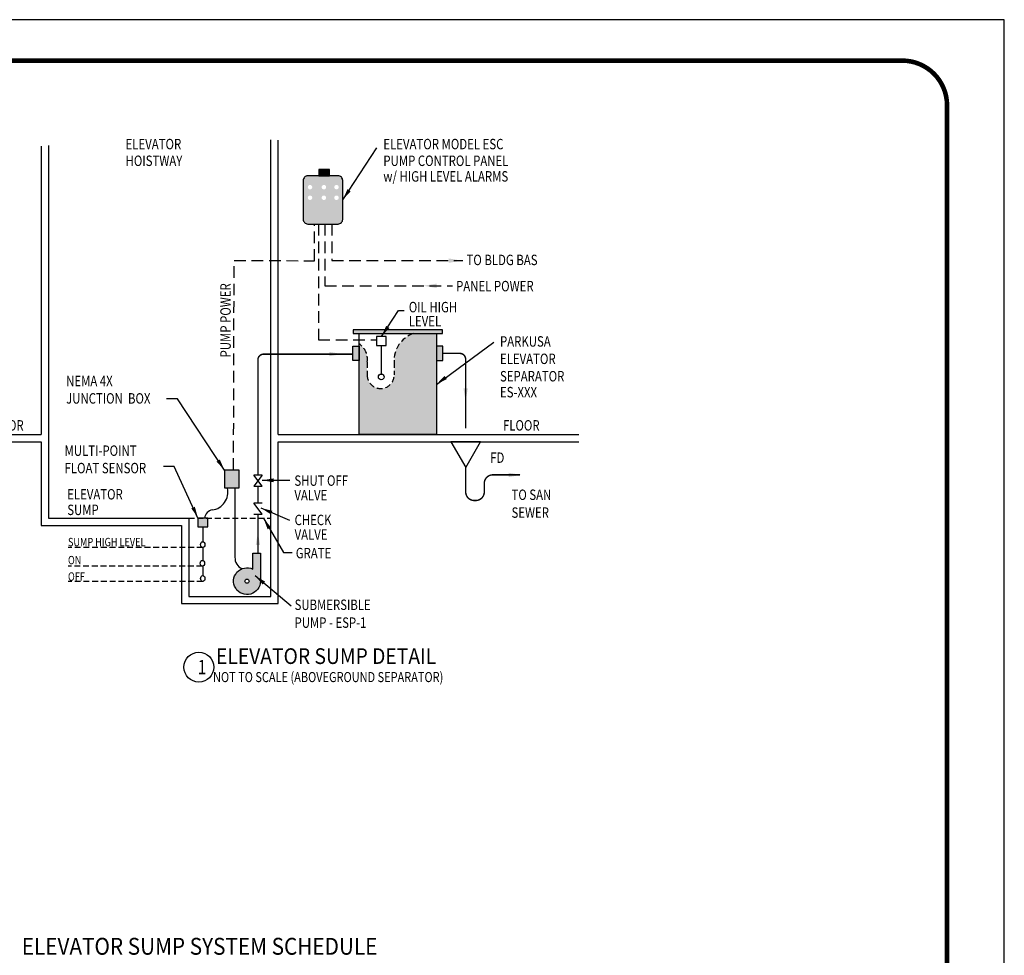
# Model space of a CAD drawing. Extents: x 0 to 187, y 0 to 121.
# Drawn here: x 124 to 187, y 61 to 121 of the extents above; entities that cross this region are included whole.
import ezdxf

# ---------------------------------------------------------------- set-up
doc = ezdxf.new("R2010")
doc.units = 0
doc.header["$LTSCALE"] = 3
doc.header["$MEASUREMENT"] = 0
doc.linetypes.add('HIDDEN', pattern=[0.375, 0.25, -0.125])
doc.linetypes.add('HIDDEN2', pattern=[0.1875, 0.125, -0.0625])
doc.layers.get('0').update_dxf_attribs({"color": 1, "linetype": 'CONTINUOUS'})
for name, color, linetype in [('CMP', 2, 'CONTINUOUS'), ('CON', 6, 'CONTINUOUS'), ('DIM', 1, 'CONTINUOUS'), ('SHT', 1, 'CONTINUOUS')]:
    doc.layers.add(name, color=color, linetype=linetype)
doc.layers.add('NO PRINT', color=7, linetype='CONTINUOUS', plot=False)
doc.styles.add('S', font='ROMANS', dxfattribs={"width": 0.9, "height": 3})
doc.styles.add('SIMPLEX', font='SIMPLEX', dxfattribs={"width": 0.9})
doc.styles.get("Standard").update_dxf_attribs({"font": 'simplex.shx', "width": 0.9})
doc.dimstyles.get("Standard").update_dxf_attribs({"dimtxt": 0.18, "dimasz": 0.18, "dimexe": 0.18, "dimexo": 0.0625, "dimgap": 0.09, "dimtad": 0, "dimtih": 1, "dimtoh": 1, "dimdec": 4, "dimzin": 0, "dimdsep": 46, "dimtxsty": 'Standard', "dimcen": 0.09, "dimadec": 0, "dimazin": 0, "dimtfac": 1, "dimtdec": 4, "dimtofl": 0, "dimtmove": 0, "dimatfit": 3, "dimfxl": 1, "dimtolj": 1, "dimtzin": 0, "dimarcsym": 0})

msp = doc.modelspace()

# ---------------------------------------------------------------- hatches: boundary and pattern name
at = {"layer": 'CON', "linetype": 'HIDDEN2'}
h = msp.add_hatch(color=256, dxfattribs=at)
h.paths.add_polyline_path([(144.5798, 110.7685, 0.4142136), (144.2822, 111.0661), (142.3352, 111.0661, 0.4142136), (142.0376, 110.7685), (142.0376, 108.2589, 0.4142136), (142.3352, 107.9614), (144.2822, 107.9614, 0.4142136), (144.5798, 108.2589)])
h.paths.add_polyline_path([(143.225, 109.6535, -1), (143.5132, 109.6535, -1)], flags=16)
h.paths.add_polyline_path([(142.3316, 109.6535, -1), (142.6197, 109.6535, -1)], flags=16)
h.paths.add_polyline_path([(144.0361, 109.6535, -1), (144.3243, 109.6535, -1)], flags=16)
h.paths.add_polyline_path([(143.225, 110.3348, -1), (143.5132, 110.3348, -1)], flags=16)
h.paths.add_polyline_path([(142.3316, 110.3348, -1), (142.6197, 110.3348, -1)], flags=16)
h.paths.add_polyline_path([(144.0361, 110.3348, -1), (144.3243, 110.3348, -1)], flags=16)
msp.add_hatch(color=256, dxfattribs=at).paths.add_polyline_path([(143.7229, 111.4787), (143.0457, 111.4787), (143.0457, 111.0661), (143.7229, 111.0661)])
h = msp.add_hatch(color=256, dxfattribs=at)
h.paths.add_polyline_path([(150.6141, 100.8959), (149.1183, 100.8959, 0.3371725), (147.8968, 99.0702), (147.8968, 98.2367, -1.0119493), (146.1559, 98.2367), (146.1559, 99.0702, 0.2973567), (145.6439, 100.2391), (145.6439, 94.3843), (150.6141, 94.3843)])
h.paths.add_polyline_path([(151.0007, 101.1442), (145.2573, 101.1442), (145.2573, 100.8959), (151.0007, 100.8959)])
h.paths.add_polyline_path([(151.0262, 100.0801), (150.6141, 100.0801), (150.6141, 99.1604), (151.0262, 99.1604)])
h.paths.add_polyline_path([(145.6439, 100.0801), (145.2318, 100.0801), (145.2318, 99.1604), (145.6439, 99.1604)])
h = msp.add_hatch(color=256, dxfattribs=at)
h.paths.add_polyline_path([(137.8918, 92.1151), (136.982, 92.1151), (136.982, 90.9312), (137.8918, 90.9312)])
h.paths.add_polyline_path([(135.8817, 89.0059), (135.2575, 89.0059), (135.2575, 88.4358), (135.8817, 88.4358)])
h.paths.add_polyline_path([(139.2777, 84.9521), (139.2777, 86.7504), (138.7866, 86.7504), (138.7866, 85.7308, 3.4602744)])
h.paths.add_polyline_path([(138.2816, 84.9521, -1), (138.548, 84.9521, -1)], flags=16)

# ---------------------------------------------------------------- linework, layer by layer
at = {"layer": 'CMP', "linetype": 'Continuous'}
msp.add_line((139.1183, 91.0546), (139.1183, 89.9765), dxfattribs=at)
for points in [[(145.2573, 100.8959), (151.0007, 100.8959), (151.0007, 101.1442), (145.2573, 101.1442)], [(150.6141, 94.3843), (145.6439, 94.3843), (145.6439, 100.8959), (150.6141, 100.8959)], [(145.6439, 99.1604), (145.2318, 99.1604), (145.2318, 100.0801), (145.6439, 100.0801)], [(150.6141, 99.1604), (151.0262, 99.1604), (151.0262, 100.0801), (150.6141, 100.0801)]]:
    msp.add_lwpolyline(points, close=True, dxfattribs=at)
msp.add_lwpolyline([(139.1183, 91.0546), (139.1183, 89.9765)], dxfattribs=at)
msp.add_lwpolyline([(139.1183, 91.0546), (139.1183, 89.9765)], dxfattribs=at)
msp.add_lwpolyline([(139.1183, 91.0546), (139.1183, 89.9765)], dxfattribs=at)
msp.add_lwpolyline([(138.7866, 85.7213), (138.7866, 86.7409), (139.2777, 86.7409), (139.2777, 84.9426, -3.4602744)], format="xyb", close=True, dxfattribs=at)
for points in [[(143.7274, 99.7192), (143.7274, 99.4395), (144.5663, 99.5794)], [(138.9785, 87.2683), (139.2582, 87.2683), (139.1183, 88.1073)]]:
    msp.add_solid(points, dxfattribs=at)
at = {"layer": 'CON', "linetype": 'HIDDEN2'}
for p, q in [((146.1559, 99.0702), (146.1559, 98.2367)), ((147.8968, 99.0702), (147.8968, 98.2367)), ((134.6588, 88.9964), (139.9483, 88.9964)), ((135.5639, 87.1075), (126.8939, 87.1077)), ((135.5457, 85.9048), (126.8949, 85.9048)), ((135.5681, 84.9268), (126.8949, 84.9152))]:
    msp.add_line(p, q, dxfattribs=at)
at = {"layer": 'CON', "linetype": 'Continuous'}
for p, q in [((139.3823, 91.0546), (138.8543, 91.7685)), ((139.3823, 91.7685), (138.8543, 91.0546)), ((137.6361, 90.9191), (137.6408, 86.4785)), ((139.3823, 89.2626), (138.8543, 89.9765)), ((135.5696, 88.4358), (135.5629, 87.4828)), ((135.5639, 87.1075), (135.5639, 86.2785)), ((135.5639, 85.9059), (135.5639, 85.3019))]:
    msp.add_line(p, q, dxfattribs=at)
msp.add_lwpolyline([(136.982, 92.1151), (137.8918, 92.1151), (137.8918, 90.9312), (136.982, 90.9312)], close=True, dxfattribs=at)
for points in [[(139.3823, 91.7685), (138.8543, 91.7685)], [(138.8543, 91.0546), (139.3823, 91.0546)], [(139.3823, 89.9765), (138.8543, 89.9765)], [(138.8543, 89.2626), (139.3823, 89.2626)]]:
    msp.add_lwpolyline(points, dxfattribs=at)
msp.add_circle((138.4148, 84.9426), 0.1332, dxfattribs=at)
at = {"layer": 'CON'}
msp.add_circle((135.3147, 79.4006), 0.9616, dxfattribs=at)
at = {"layer": 'CON', "linetype": 'HIDDEN2'}
for centre, radius, start, end in [((149.7073, 99.1803), 1.8139, 108.948973, 183.479735), ((145.004, 99.2623), 1.1678, 350.533546, 56.774342), ((147.0263, 98.2263), 0.8705, 179.319429, 0.680571)]:
    msp.add_arc(centre, radius, start, end, dxfattribs=at)
at = {"layer": 'CON', "linetype": 'Continuous'}
for centre, radius, start, end in [((136.0221, 90.676), 1.1572, 278.077567, 12.739332), ((136.2567, 88.9702), 0.5647, 97.32719, 176.378436), ((138.3807, 86.4374), 0.7416, 176.21025, 247.291685)]:
    msp.add_arc(centre, radius, start, end, dxfattribs=at)
for centre in [(135.5643, 87.2952), (135.5457, 86.0924), (135.5681, 85.1144)]:
    msp.add_ellipse(centre, major_axis=(0, 0.1876), ratio=0.7417344, dxfattribs=at)
at = {"layer": 'DIM', "linetype": 'Continuous'}
for p, q in [((125.1567, 112.9771), (125.1567, 94.3843)), ((125.6217, 113.0169), (125.6217, 88.9964)), ((139.9483, 88.9964), (139.9483, 113.3853)), ((140.4133, 94.3843), (140.4133, 113.3622)), ((147.0647, 100.1322), (147.0647, 98.291)), ((120.2028, 94.3843), (125.1567, 94.3843)), ((120.2028, 93.9193), (125.1567, 93.9193)), ((125.1567, 93.9193), (125.1567, 88.5314)), ((140.4133, 94.3843), (149.4286, 94.3843)), ((140.4133, 83.4984), (140.4133, 93.9193)), ((140.4133, 93.9193), (149.4286, 93.9193)), ((149.4286, 94.3843), (159.8014, 94.3843)), ((149.4286, 93.9193), (159.8014, 93.9193)), ((125.6217, 88.9964), (134.6588, 88.9964)), ((134.6588, 88.9964), (134.6588, 83.9634)), ((139.9483, 83.9634), (139.9483, 88.9964)), ((125.1567, 88.5314), (134.1938, 88.5314)), ((134.1938, 88.5314), (134.1938, 83.4984)), ((138.931, 85.2972), (141.2561, 83.3524)), ((134.6588, 83.9634), (139.9483, 83.9634)), ((134.1938, 83.4984), (140.4133, 83.4984))]:
    msp.add_line(p, q, dxfattribs=at)
at = {"layer": 'DIM', "linetype": 'HIDDEN'}
for p, q in [((142.7593, 105.5953), (142.7593, 107.9614)), ((137.5843, 105.6048), (142.7593, 105.5953))]:
    msp.add_line(p, q, dxfattribs=at)
at = {"layer": 'DIM', "linetype": 'Continuous'}
msp.add_lwpolyline([(142.3352, 107.9614), (144.2822, 107.9614, 0.4142136), (144.5798, 108.2589), (144.5798, 110.7685, 0.4142136), (144.2822, 111.0661), (142.3352, 111.0661, 0.4142136), (142.0376, 110.7685), (142.0376, 108.2589, 0.4142136)], format="xyb", close=True, dxfattribs=at)
for points in [[(143.0457, 111.0661), (143.7229, 111.0661), (143.7229, 111.4787), (143.0457, 111.4787)], [(146.7582, 100.1332), (147.3825, 100.1332), (147.3825, 100.7033), (146.7582, 100.7033)], [(151.5484, 93.9193), (152.5043, 92.2638), (153.4601, 93.9193)], [(135.2575, 88.4358), (135.8817, 88.4358), (135.8817, 89.0059), (135.2575, 89.0059)]]:
    msp.add_lwpolyline(points, close=True, dxfattribs=at)
at = {"layer": 'DIM', "linetype": 'HIDDEN'}
for points in [[(143.0102, 107.9614), (143.0102, 100.4951), (146.7051, 100.4951)], [(143.4259, 107.9614), (143.4259, 103.9794), (151.6492, 103.9794)], [(143.872, 107.9614), (143.872, 105.6016), (152.3223, 105.6016)], [(137.5492, 92.1151), (137.5843, 105.6048), (137.5843, 105.6048)]]:
    msp.add_lwpolyline(points, dxfattribs=at)
at = {"layer": 'DIM', "linetype": 'Continuous', "const_width": 0.093}
for points in [[(145.2318, 99.5747), (139.4862, 99.5747, 0.4142136), (139.1183, 99.2068), (139.1183, 91.7685)], [(151.0262, 99.6202), (152.1309, 99.6202, -0.4142136), (152.4988, 99.2524), (152.4988, 94.7846)], [(152.5043, 92.2638), (152.5043, 90.6914, 0.4142136), (153.0565, 90.1392), (153.1485, 90.1392, 0.4142136), (153.7008, 90.6914), (153.7008, 91.2424, -0.4142136), (154.253, 91.7947), (156.0018, 91.7947)]]:
    msp.add_lwpolyline(points, format="xyb", dxfattribs=at)
for points in [[(152.4988, 97.3661), (152.4988, 99.1073)], [(152.4988, 97.3225), (152.4988, 98.7304)], [(139.1183, 91.0546), (139.1183, 89.9765)], [(139.1183, 91.0546), (139.1183, 89.9765)], [(139.1183, 89.2626), (139.1183, 86.7409)]]:
    msp.add_lwpolyline(points, dxfattribs=at)
at = {"layer": 'DIM', "linetype": 'Continuous'}
msp.add_circle((147.0647, 98.1069), 0.1841, dxfattribs=at)
for points in [[(151.4149, 105.7419), (151.4149, 105.4613), (152.2568, 105.6016)], [(150.624, 104.1197), (150.624, 103.8391), (149.782, 103.9794)], [(152.6387, 97.3661), (152.359, 97.3661), (152.4988, 96.5271)], [(155.2638, 91.9285), (155.2638, 91.6488), (156.1028, 91.7886)]]:
    msp.add_solid(points, dxfattribs=at)
at = {"layer": 'NO PRINT'}
msp.add_lwpolyline([(187.2022, 0), (187.2022, 121.1308), (0, 121.1308), (0, 0)], close=True, dxfattribs=at)
at = {"layer": 'SHT', "color": 2, "linetype": 'Continuous', "const_width": 0.2946}
msp.add_lwpolyline([(180.6282, 118.4926), (6.5739, 118.4926, 0.4139118), (3.6884, 115.6071), (3.6884, 5.5237, 0.4142136), (6.574, 2.6382), (180.6282, 2.6382, 0.4142136), (183.5137, 5.5237), (183.5137, 115.6071, 0.4142108), (180.6282, 118.4926)], format="xyb", dxfattribs=at)

# ---------------------------------------------------------------- texts
at = {"linetype": 'Continuous', "style": 'S', "width": 0.9}
for s, height, p in [('%%UELEVATOR SUMP DETAIL  ', 1.012945, (136.4131, 79.6034)), ('%%UELEVATOR SUMP SYSTEM SCHEDULE', 1.089188, (123.9059, 60.8629))]:
    msp.add_text(s, height=height, dxfattribs=at).set_placement(p)
at = {"layer": 'DIM', "linetype": 'Continuous', "style": 'SIMPLEX', "width": 0.8}
for s, height, p in [('ELEVATOR', 0.67355, (130.5913, 112.7764)), ('ELEVATOR MODEL ESC', 0.67355, (147.1972, 112.7764)), ('HOISTWAY', 0.67355, (130.5913, 111.7007)), ('PUMP CONTROL PANEL ', 0.67355, (147.1972, 111.7007)), ('w/ HIGH LEVEL ALARMS', 0.67355, (147.1972, 110.6938)), ('TO BLDG BAS', 0.67355, (152.5552, 105.3087)), ('PANEL POWER', 0.67355, (151.8821, 103.6221)), ('OIL HIGH', 0.67355, (148.8377, 102.2701)), ('LEVEL', 0.67355, (148.8377, 101.3679)), ('PARKUSA', 0.67355, (154.712, 100.0564)), ('ELEVATOR', 0.67355, (154.712, 98.9348)), ('SEPARATOR', 0.67355, (154.712, 97.8131)), ('NEMA 4X', 0.67355, (126.7606, 97.5069)), ('JUNCTION  BOX', 0.67355, (126.7606, 96.3853)), ('ES-XXX', 0.67355, (154.712, 96.7869)), ('FLOOR', 0.67119, (121.6703, 94.6486)), ('FLOOR', 0.67119, (154.9087, 94.6486)), ('MULTI-POINT', 0.67355, (126.6624, 93.016)), ('FD', 0.67119, (154.0855, 92.5667)), ('FLOAT SENSOR', 0.67355, (126.6624, 91.8944)), ('SHUT OFF', 0.67119, (141.469, 91.0865)), ('ELEVATOR', 0.67119, (126.8362, 90.2066)), ('VALVE', 0.67119, (141.469, 90.1452)), ('TO SAN', 0.67119, (155.4572, 90.176)), ('SUMP', 0.67119, (126.8362, 89.202)), ('SEWER', 0.67119, (155.4572, 89.0254)), ('CHECK', 0.67119, (141.482, 88.5514)), ('VALVE', 0.67119, (141.482, 87.61)), ('SUMP HIGH LEVEL', 0.53884, (126.8818, 87.1932)), ('GRATE', 0.67119, (141.5576, 86.4139)), ('ON', 0.53884, (126.882, 86.028)), ('OFF', 0.53884, (126.882, 84.9707)), ('SUBMERSIBLE', 0.67119, (141.482, 83.0836)), ('PUMP - ESP-1', 0.67119, (141.482, 81.933)), ('1', 0.9261, (135.2434, 78.9392)), (' NOT TO SCALE (ABOVEGROUND SEPARATOR)', 0.648291, (136.0689, 78.4354))]:
    msp.add_text(s, height=height, dxfattribs=at).set_placement(p)
msp.add_text('PUMP POWER', height=0.67355, rotation=90, dxfattribs=at).set_placement((137.3697, 99.3641))

# ---------------------------------------------------------------- leaders
at = {"layer": 'DIM', "linetype": 'Continuous'}
for points in [[(144.5798, 109.5137), (146.7822, 112.8622)], [(147.0703, 100.7033), (148.1817, 102.3857), (148.546, 102.3857)], [(150.6141, 97.6257), (154.3122, 100.3526)], [(136.9706, 92.0868), (133.9408, 96.688), (133.2274, 96.688)], [(135.2575, 89.0051), (133.7211, 92.3334), (133.039, 92.3334)], [(139.3825, 91.4415), (141.1646, 91.4437)], [(139.3105, 89.6576), (141.1602, 88.8699)], [(139.476, 88.9964), (140.7611, 86.7807), (141.3145, 86.7807)], [(138.931, 85.2972), (141.2561, 83.3524)]]:
    msp.add_leader(points, dimstyle='Standard', override={"dimtxt": 0.75, "dimasz": 0.75, "dimexe": 0, "dimexo": 1, "dimgap": 0.5, "dimtad": 1, "dimdec": 3, "dimlunit": 3, "dimcen": 0.3, "dimtdec": 3, "dimtmove": 2}, dxfattribs=at)

doc.saveas('drawing.dxf')
